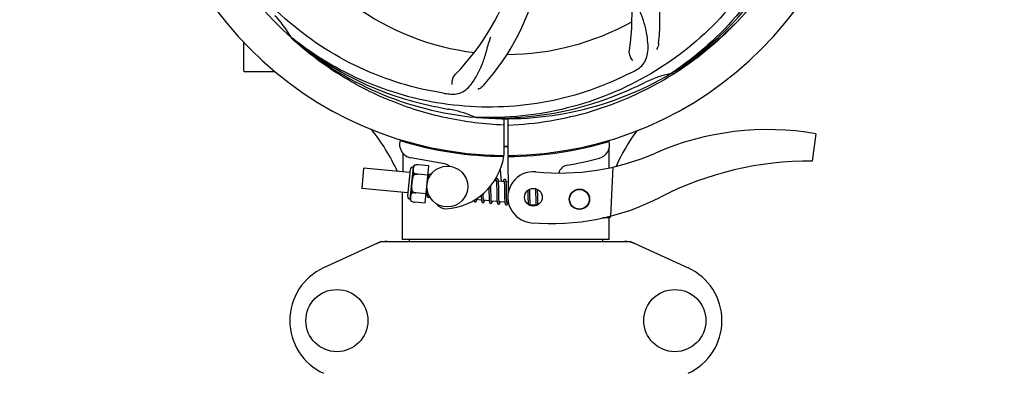
# Model space of a CAD drawing. Units: millimetres. Extents: x 1664 to 7370, y -4603 to 3292.
# Drawn here: x 3158 to 3447, y -1792 to -1688 of the extents above; entities that cross this region are included whole.
import ezdxf

# ---------------------------------------------------------------- set-up
doc = ezdxf.new("R2010")
doc.units = ezdxf.units.MM
doc.header["$LTSCALE"] = 30.734
doc.header["$PDMODE"] = 3
doc.header["$PDSIZE"] = 1
doc.layers.get('0').update_dxf_attribs({"linetype": 'CONTINUOUS'})
doc.layers.get('Defpoints').update_dxf_attribs({"linetype": 'CONTINUOUS'})
doc.layers.add('COTAS', color=7, linetype='CONTINUOUS')
doc.styles.add('ARIAL', font='arial.ttf')
doc.dimstyles.new('Diseño_PlanosFabricacion', dxfattribs={"dimtxt": 55, "dimasz": 60, "dimexe": 10, "dimexo": 10, "dimgap": 10, "dimtad": 1, "dimtih": 1, "dimtoh": 1, "dimdec": 0, "dimzin": 1, "dimdsep": 46, "dimtxsty": 'ARIAL', "dimcen": 15, "dimadec": 0, "dimazin": 0, "dimtp": 0.05, "dimtm": 0.05, "dimtfac": 1, "dimtdec": 0, "dimtofl": 0, "dimtmove": 0, "dimatfit": 3, "dimfxl": 0, "dimtolj": 1, "dimarcsym": 0})

# ---------------------------------------------------------------- blocks, each defined once
blk = doc.blocks.new('*D5')
at = {"layer": 'COTAS', "color": 0, "lineweight": -2}
for p, q in [((4885.47, -1494.56), (4885.47, -2341.87)), ((2265.32, -2037.56), (2265.32, -2341.87)), ((2325.32, -2331.87), (4825.47, -2331.87))]:
    blk.add_line(p, q, dxfattribs=at)
at = {"layer": 'COTAS', "color": 0, "lineweight": 0}
for points in [[(2325.32, -2321.87), (2325.32, -2341.87), (2265.32, -2331.87)], [(4825.47, -2321.87), (4825.47, -2341.87), (4885.47, -2331.87)]]:
    blk.add_solid(points, dxfattribs=at)
at = {"layer": 'Defpoints', "color": 0, "lineweight": 0}
for p in [(4885.47, -1484.56), (2265.32, -2027.56), (4885.47, -2331.87)]:
    blk.add_point(p, dxfattribs=at)
at = {"layer": 'COTAS', "color": 0, "insert": (3575.32, -2293.79), "char_height": 55, "attachment_point": 5, "style": 'ARIAL'}
blk.add_mtext('\\A1;2620 mm', dxfattribs=at)
blk = doc.blocks.new('A$C2FB80903')
for p, q in [((996.14, 472.29), (995.95, 472.46)), ((996.23, 472.38), (996.04, 472.53)), ((982, 462.65), (982, 471.19)), ((987, 462.5), (982.15, 462.5)), ((991.25, 462.5), (987, 462.5)), ((1107.72, 462.17), (1107.52, 462.03)), ((1107.75, 461.63), (1107.97, 461.76)), ((1050.31, 449.16), (1050.07, 449.17)), ((1058.45, 448.79), (1058.39, 438)), ((1059.55, 448.77), (1059.61, 438)), ((1150.11, 444.36), (1149.03, 436.31)), ((1028.79, 442.34), (1028.79, 442.42)), ((1089.24, 442.43), (1089.24, 442.11)), ((1040.97, 435.5), (1031.04, 437.31)), ((1056.8, 438.05), (1056.83, 437.74)), ((1059.62, 437.7), (1059.68, 426.87)), ((1061.2, 438.05), (1061.17, 437.74)), ((1089.25, 439.78), (1089.28, 434.32)), ((1017.22, 434.25), (1016.64, 428.28)), ((1030.78, 432.94), (1017.22, 434.25)), ((1030.91, 425.15), (1031.82, 434.6)), ((1032.26, 435.14), (1032.26, 435.15)), ((1032.26, 435.14), (1032.26, 435.14)), ((1036.37, 434.91), (1033.24, 435.22)), ((1035.31, 423.97), (1036.37, 434.91)), ((1090.39, 434.55), (1089.77, 420.18)), ((1030.86, 433.82), (1030.12, 426.1)), ((1031.98, 432.22), (1032.03, 432.75)), ((1033.11, 432.46), (1033.12, 432.47)), ((1036.1, 432.18), (1033.11, 432.47)), ((1036.93, 432.35), (1036.21, 432.42)), ((1036.27, 431.67), (1036.26, 431.84)), ((1036.27, 431.48), (1036.27, 431.67)), ((1057.29, 433.72), (1057.67, 430.35)), ((1030.2, 426.97), (1016.64, 428.28)), ((1035.73, 428.32), (1035.74, 428.13)), ((1054.02, 428.42), (1054.03, 427.88)), ((1054.61, 428.81), (1054.61, 429.1)), ((1054.62, 428.18), (1054.61, 428.81)), ((1056.21, 430.5), (1055.64, 430.55)), ((1056.26, 429.88), (1056.27, 429.73)), ((1056.27, 429.73), (1056.28, 429.57)), ((1056.28, 429.57), (1056.29, 429.4)), ((1056.29, 429.4), (1056.29, 429.22)), ((1056.29, 429.22), (1056.3, 429.03)), ((1056.3, 429.03), (1056.3, 428.73)), ((1056.3, 428.73), (1056.31, 428.4)), ((1056.31, 428.4), (1056.32, 427.94)), ((1058.5, 430.28), (1056.82, 430.44)), ((1056.87, 429.68), (1056.86, 429.85)), ((1056.88, 429.5), (1056.87, 429.68)), ((1056.88, 429.32), (1056.88, 429.5)), ((1056.89, 429.12), (1056.88, 429.32)), ((1056.9, 428.8), (1056.89, 429.12)), ((1056.9, 428.36), (1056.9, 428.8)), ((1056.92, 427.29), (1056.9, 428.36)), ((1058.55, 429.73), (1058.56, 429.59)), ((1058.56, 429.59), (1058.56, 429.46)), ((1058.56, 429.46), (1058.57, 429.31)), ((1058.57, 429.31), (1058.58, 429.15)), ((1058.58, 429.15), (1058.58, 428.99)), ((1058.58, 428.99), (1058.59, 428.72)), ((1058.59, 428.72), (1058.59, 428.44)), ((1058.59, 428.44), (1058.6, 428.14)), ((1059.66, 430.16), (1059.11, 430.22)), ((1059.16, 429.51), (1059.15, 429.67)), ((1059.16, 429.34), (1059.16, 429.51)), ((1059.17, 429.16), (1059.16, 429.34)), ((1059.18, 428.97), (1059.17, 429.16)), ((1059.18, 428.66), (1059.18, 428.97)), ((1059.19, 428.34), (1059.18, 428.66)), ((1059.2, 427.75), (1059.19, 428.34)), ((1067.74, 428.23), (1067.74, 428.07)), ((1028.6, 413.33), (1028.6, 427.13)), ((1028.6, 413.33), (1028.6, 427.13)), ((1031.47, 426.92), (1031.52, 427.45)), ((1032.59, 426.99), (1032.59, 427)), ((1035.58, 426.71), (1032.59, 426.99)), ((1035.82, 426.43), (1035.55, 426.46)), ((1035.74, 428.13), (1035.74, 427.78)), ((1035.74, 427.78), (1035.75, 427.55)), ((1035.75, 427.55), (1035.76, 427.33)), ((1035.76, 427.33), (1035.77, 427.13)), ((1051.78, 425.99), (1051.78, 425.81)), ((1051.78, 425.81), (1051.79, 425.64)), ((1051.79, 425.64), (1051.8, 425.48)), ((1052.35, 426.63), (1052.35, 426.77)), ((1052.36, 426.33), (1052.35, 426.63)), ((1052.37, 426.14), (1052.36, 426.33)), ((1052.37, 425.96), (1052.37, 426.14)), ((1052.38, 425.79), (1052.37, 425.96)), ((1052.38, 425.63), (1052.38, 425.79)), ((1052.39, 425.48), (1052.38, 425.63)), ((1054.04, 426.87), (1054.05, 426.42)), ((1054.05, 426.42), (1054.06, 426.1)), ((1054.06, 426.1), (1054.06, 425.9)), ((1054.06, 425.9), (1054.07, 425.7)), ((1054.07, 425.7), (1054.08, 425.51)), ((1054.08, 425.51), (1054.08, 425.33)), ((1054.64, 426.69), (1054.63, 427.11)), ((1054.64, 426.39), (1054.64, 426.69)), ((1054.65, 426.11), (1054.64, 426.39)), ((1054.66, 425.85), (1054.65, 426.11)), ((1054.66, 425.68), (1054.66, 425.85)), ((1054.67, 425.52), (1054.66, 425.68)), ((1054.68, 425.38), (1054.67, 425.52)), ((1054.68, 425.24), (1054.68, 425.38)), ((1056.32, 427.94), (1056.33, 426.69)), ((1056.33, 426.69), (1056.34, 426.19)), ((1056.34, 426.19), (1056.35, 425.83)), ((1056.35, 425.83), (1056.35, 425.6)), ((1056.35, 425.6), (1056.36, 425.39)), ((1056.36, 425.39), (1056.37, 425.18)), ((1056.93, 426.69), (1056.92, 427.29)), ((1056.93, 426.35), (1056.93, 426.69)), ((1056.94, 426.02), (1056.93, 426.35)), ((1056.94, 425.81), (1056.94, 426.02)), ((1056.95, 425.61), (1056.94, 425.81)), ((1056.95, 425.43), (1056.95, 425.61)), ((1056.96, 425.25), (1056.95, 425.43)), ((1058.6, 428.14), (1058.61, 427.72)), ((1058.61, 427.72), (1058.62, 426.35)), ((1058.62, 426.35), (1058.63, 425.9)), ((1058.63, 425.9), (1058.64, 425.57)), ((1058.64, 425.57), (1058.64, 425.37)), ((1058.64, 425.37), (1058.65, 425.18)), ((1059.22, 426.15), (1059.21, 426.51)), ((1059.23, 425.82), (1059.22, 426.15)), ((1059.23, 425.61), (1059.23, 425.82)), ((1059.24, 425.41), (1059.23, 425.61)), ((1059.24, 425.22), (1059.24, 425.41)), ((1065.46, 427.75), (1065.47, 427.4)), ((1065.47, 427.4), (1065.48, 426.92)), ((1065.48, 426.92), (1065.48, 426.29)), ((1065.48, 426.29), (1065.49, 425.51)), ((1065.49, 425.51), (1065.5, 425.14)), ((1066.06, 427.83), (1066.05, 428.11)), ((1066.06, 427.39), (1066.06, 427.83)), ((1066.08, 426.41), (1066.06, 427.39)), ((1066.08, 425.88), (1066.08, 426.41)), ((1066.09, 425.48), (1066.08, 425.88)), ((1066.09, 425.19), (1066.09, 425.48)), ((1067.74, 428.07), (1067.75, 427.87)), ((1067.75, 427.87), (1067.75, 427.57)), ((1067.75, 427.57), (1067.76, 427.24)), ((1067.76, 427.24), (1067.76, 426.77)), ((1067.76, 426.77), (1067.78, 425.46)), ((1067.78, 425.46), (1067.79, 425.05)), ((1068.34, 427.85), (1068.34, 428)), ((1068.38, 425.3), (1068.37, 425.64)), ((1031.24, 424.53), (1031.24, 424.54)), ((1031.24, 424.54), (1031.24, 424.54)), ((1035.31, 423.97), (1032.19, 424.27)), ((1051.84, 424.89), (1050.16, 425.05)), ((1054.13, 424.67), (1052.45, 424.83)), ((1056.42, 424.45), (1054.74, 424.61)), ((1056.97, 425.09), (1056.96, 425.25)), ((1056.97, 425.02), (1056.97, 425.09)), ((1058.71, 424.23), (1057.03, 424.39)), ((1058.65, 425.18), (1058.66, 424.99)), ((1058.66, 424.99), (1058.67, 424.82)), ((1059.25, 425.05), (1059.24, 425.22)), ((1059.26, 424.89), (1059.25, 425.05)), ((1059.26, 424.81), (1059.26, 424.89)), ((1059.76, 424.13), (1059.32, 424.17)), ((1065.5, 425.14), (1065.51, 424.89)), ((1065.51, 424.89), (1065.51, 424.66)), ((1065.51, 424.66), (1065.52, 424.45)), ((1065.52, 424.45), (1065.53, 424.25)), ((1066.1, 424.92), (1066.09, 425.19)), ((1066.11, 424.67), (1066.1, 424.92)), ((1066.11, 424.51), (1066.11, 424.67)), ((1066.12, 424.36), (1066.11, 424.51)), ((1066.13, 424.22), (1066.12, 424.36)), ((1066.13, 424.09), (1066.13, 424.22)), ((1067.87, 423.35), (1066.19, 423.51)), ((1067.79, 425.05), (1067.79, 424.79)), ((1067.79, 424.79), (1067.8, 424.54)), ((1067.8, 424.54), (1067.81, 424.31)), ((1067.81, 424.31), (1067.82, 424.1)), ((1068.38, 425.09), (1068.38, 425.3)), ((1068.39, 424.78), (1068.38, 425.09)), ((1068.39, 424.59), (1068.39, 424.78)), ((1068.4, 424.41), (1068.39, 424.59)), ((1068.4, 424.24), (1068.4, 424.41)), ((1068.41, 424.08), (1068.4, 424.24)), ((1068.42, 423.94), (1068.41, 424.08)), ((1087.84, 419.64), (1087.43, 419.63)), ((1087.43, 419.63), (1087.84, 419.64)), ((1087.84, 419.64), (1087.85, 419.72)), ((1087.91, 419.73), (1089.43, 419.79)), ((1089.4, 413.33), (1089.4, 419.79)), ((1089.4, 413.33), (1089.4, 419.79)), ((1022.36, 412.68), (1005.44, 404.97)), ((1022.66, 412.75), (1095.34, 412.75)), ((1089.4, 413.33), (1028.6, 413.33)), ((1030.58, 413.33), (1030.58, 412.75)), ((1087.42, 413.33), (1087.42, 412.75)), ((1095.64, 412.68), (1112.56, 404.97))]:
    blk.add_line(p, q)
for points in [[(1036.21, 432.39), (1036.21, 432.44), (1036.2, 432.5), (1036.19, 432.55), (1036.19, 432.6), (1036.18, 432.64), (1036.17, 432.68), (1036.16, 432.72), (1036.16, 432.75)], [(1036.26, 431.84), (1036.25, 431.92), (1036.25, 431.99), (1036.24, 432.07), (1036.24, 432.14), (1036.23, 432.2), (1036.23, 432.27), (1036.22, 432.33), (1036.21, 432.39)], [(1036.28, 431.19), (1036.28, 431.29), (1036.27, 431.48)], [(1056.4, 431.18), (1056.39, 431.18), (1056.33, 431.18), (1056.28, 431.17), (1056.23, 431.15), (1056.18, 431.12), (1056.14, 431.1), (1056.11, 431.07), (1056.08, 431.04), (1056.06, 431.01), (1056.04, 430.98), (1056.02, 430.95), (1056, 430.91), (1055.98, 430.88), (1055.97, 430.84), (1055.95, 430.8), (1055.93, 430.76), (1055.91, 430.71), (1055.9, 430.66), (1055.88, 430.61), (1055.86, 430.55), (1055.85, 430.53)], [(1056.82, 430.4), (1056.81, 430.46), (1056.81, 430.51), (1056.8, 430.56), (1056.79, 430.61), (1056.79, 430.65), (1056.78, 430.7), (1056.77, 430.74), (1056.76, 430.78), (1056.75, 430.81), (1056.74, 430.85), (1056.73, 430.88), (1056.72, 430.92), (1056.7, 430.95), (1056.69, 430.98), (1056.67, 431.01), (1056.64, 431.04), (1056.61, 431.08), (1056.58, 431.11), (1056.53, 431.14), (1056.48, 431.16), (1056.43, 431.18), (1056.4, 431.18)], [(1056.17, 430.69), (1056.17, 430.69), (1056.16, 430.69), (1056.16, 430.69), (1056.17, 430.68), (1056.17, 430.67), (1056.17, 430.66), (1056.18, 430.64), (1056.18, 430.62), (1056.19, 430.6), (1056.19, 430.57), (1056.2, 430.54), (1056.21, 430.51)], [(1056.21, 430.51), (1056.21, 430.47), (1056.22, 430.44), (1056.22, 430.39), (1056.23, 430.35), (1056.23, 430.3), (1056.24, 430.25), (1056.24, 430.19), (1056.25, 430.14), (1056.25, 430.07), (1056.26, 430.01), (1056.26, 429.94), (1056.26, 429.88)], [(1056.86, 429.85), (1056.86, 429.93), (1056.85, 430), (1056.85, 430.08), (1056.84, 430.15), (1056.84, 430.21), (1056.83, 430.28), (1056.83, 430.34), (1056.82, 430.4)], [(1058.69, 430.96), (1058.68, 430.96), (1058.62, 430.96), (1058.57, 430.95), (1058.52, 430.93), (1058.48, 430.91), (1058.44, 430.89), (1058.41, 430.86), (1058.39, 430.83), (1058.36, 430.81), (1058.34, 430.78), (1058.32, 430.75), (1058.31, 430.72), (1058.29, 430.69), (1058.27, 430.66), (1058.26, 430.62), (1058.24, 430.59), (1058.23, 430.55), (1058.21, 430.51), (1058.19, 430.46), (1058.18, 430.41), (1058.16, 430.36), (1058.14, 430.31)], [(1058.45, 430.47), (1058.45, 430.47), (1058.45, 430.47), (1058.45, 430.47), (1058.46, 430.46), (1058.46, 430.45), (1058.46, 430.44), (1058.47, 430.42), (1058.47, 430.4), (1058.48, 430.38), (1058.48, 430.36), (1058.49, 430.33), (1058.49, 430.3)], [(1058.49, 430.3), (1058.5, 430.26), (1058.5, 430.23), (1058.51, 430.19), (1058.51, 430.15), (1058.52, 430.1), (1058.52, 430.06), (1058.53, 430.01), (1058.53, 429.96), (1058.54, 429.9), (1058.54, 429.85), (1058.55, 429.79), (1058.55, 429.73)], [(1059.11, 430.2), (1059.1, 430.25), (1059.09, 430.3), (1059.09, 430.35), (1059.08, 430.4), (1059.07, 430.44), (1059.07, 430.48), (1059.06, 430.52), (1059.05, 430.56), (1059.04, 430.6), (1059.03, 430.63), (1059.02, 430.67), (1059.01, 430.7), (1058.99, 430.73), (1058.98, 430.76), (1058.96, 430.79), (1058.93, 430.82), (1058.9, 430.86), (1058.86, 430.89), (1058.82, 430.92), (1058.77, 430.94), (1058.72, 430.96), (1058.69, 430.96)], [(1059.15, 429.67), (1059.14, 429.74), (1059.14, 429.81), (1059.14, 429.88), (1059.13, 429.95), (1059.12, 430.02), (1059.12, 430.08), (1059.11, 430.14), (1059.11, 430.2)], [(1035.77, 427.13), (1035.77, 427.04), (1035.78, 426.95), (1035.78, 426.87), (1035.79, 426.79), (1035.79, 426.71), (1035.8, 426.64), (1035.8, 426.57), (1035.81, 426.5), (1035.82, 426.44)], [(1035.82, 426.44), (1035.82, 426.38), (1035.83, 426.33), (1035.84, 426.27), (1035.85, 426.23), (1035.85, 426.18), (1035.86, 426.14), (1035.87, 426.1), (1035.88, 426.06), (1035.89, 426.02), (1035.9, 425.98), (1035.92, 425.95), (1035.93, 425.92), (1035.95, 425.89), (1035.97, 425.85), (1035.99, 425.82), (1036.03, 425.79), (1036.07, 425.75), (1036.11, 425.72), (1036.16, 425.7), (1036.22, 425.69), (1036.23, 425.69)], [(1036.23, 425.69), (1036.25, 425.69), (1036.3, 425.69), (1036.35, 425.7), (1036.4, 425.72), (1036.45, 425.74), (1036.49, 425.77), (1036.52, 425.8), (1036.55, 425.83), (1036.57, 425.86), (1036.59, 425.89), (1036.6, 425.9)], [(1051.77, 426.27), (1051.77, 426.19), (1051.78, 425.99)], [(1051.8, 425.48), (1051.8, 425.4), (1051.81, 425.33), (1051.81, 425.25), (1051.82, 425.19), (1051.82, 425.12), (1051.83, 425.06), (1051.83, 425), (1051.84, 424.94)], [(1052.45, 424.83), (1052.45, 424.87), (1052.44, 424.91), (1052.43, 424.95), (1052.43, 425), (1052.42, 425.05), (1052.42, 425.1), (1052.41, 425.16), (1052.41, 425.22), (1052.41, 425.28), (1052.4, 425.34), (1052.4, 425.41), (1052.39, 425.48)], [(1054.03, 427.88), (1054.03, 427.66), (1054.04, 426.87)], [(1054.08, 425.33), (1054.09, 425.24), (1054.09, 425.16), (1054.1, 425.08), (1054.1, 425.01), (1054.11, 424.93), (1054.11, 424.86), (1054.12, 424.8), (1054.13, 424.73), (1054.13, 424.67)], [(1054.63, 427.11), (1054.63, 427.69), (1054.62, 428.18)], [(1059.21, 426.51), (1059.21, 427.13), (1059.21, 427.26), (1059.2, 427.75)], [(1068.35, 427.37), (1068.35, 427.49), (1068.34, 427.85)], [(1068.37, 425.64), (1068.36, 426.36), (1068.36, 426.49), (1068.35, 427.37)], [(1049.6, 424.8), (1049.61, 424.77), (1049.62, 424.73), (1049.63, 424.69), (1049.64, 424.66), (1049.65, 424.63), (1049.67, 424.6), (1049.68, 424.57), (1049.7, 424.53), (1049.73, 424.5), (1049.76, 424.47), (1049.8, 424.43), (1049.84, 424.4), (1049.89, 424.38), (1049.95, 424.37), (1049.97, 424.37)], [(1049.97, 424.37), (1050, 424.36), (1050.05, 424.37), (1050.11, 424.38), (1050.16, 424.4), (1050.2, 424.43), (1050.24, 424.46), (1050.27, 424.49), (1050.29, 424.51), (1050.31, 424.54), (1050.33, 424.57), (1050.35, 424.6), (1050.37, 424.63), (1050.38, 424.66), (1050.4, 424.7), (1050.42, 424.74), (1050.43, 424.77), (1050.45, 424.82), (1050.46, 424.86), (1050.48, 424.91), (1050.5, 424.95), (1050.51, 425.01), (1050.52, 425.02)], [(1050.17, 425.03), (1050.16, 425.06), (1050.15, 425.1), (1050.15, 425.13)], [(1050.2, 424.86), (1050.2, 424.86), (1050.21, 424.85), (1050.21, 424.86), (1050.2, 424.86), (1050.2, 424.87), (1050.2, 424.88), (1050.19, 424.9), (1050.19, 424.92), (1050.18, 424.94), (1050.18, 424.97), (1050.17, 424.99), (1050.17, 425.03)], [(1051.84, 424.94), (1051.84, 424.88), (1051.85, 424.83), (1051.86, 424.78), (1051.86, 424.73), (1051.87, 424.69), (1051.88, 424.64), (1051.89, 424.6), (1051.89, 424.57), (1051.9, 424.53), (1051.91, 424.5), (1051.92, 424.46), (1051.93, 424.43), (1051.95, 424.4), (1051.96, 424.37), (1051.98, 424.34), (1052, 424.31), (1052.02, 424.27), (1052.05, 424.24), (1052.09, 424.21), (1052.14, 424.18), (1052.19, 424.16), (1052.24, 424.15), (1052.26, 424.15)], [(1052.26, 424.15), (1052.29, 424.14), (1052.34, 424.15), (1052.4, 424.16), (1052.45, 424.18), (1052.49, 424.21), (1052.53, 424.24), (1052.56, 424.26), (1052.58, 424.29), (1052.6, 424.32), (1052.62, 424.35), (1052.64, 424.38), (1052.66, 424.41), (1052.67, 424.44), (1052.69, 424.48), (1052.71, 424.52), (1052.72, 424.56), (1052.74, 424.6), (1052.76, 424.64), (1052.77, 424.69), (1052.79, 424.74), (1052.81, 424.8)], [(1052.49, 424.64), (1052.49, 424.64), (1052.49, 424.65), (1052.49, 424.66), (1052.48, 424.67), (1052.48, 424.69), (1052.47, 424.71), (1052.47, 424.74), (1052.46, 424.76), (1052.46, 424.8), (1052.45, 424.83)], [(1054.13, 424.67), (1054.14, 424.62), (1054.15, 424.56), (1054.15, 424.51), (1054.16, 424.46), (1054.17, 424.42), (1054.18, 424.37), (1054.19, 424.33), (1054.2, 424.29), (1054.21, 424.26), (1054.22, 424.22), (1054.23, 424.19), (1054.25, 424.16), (1054.26, 424.13), (1054.28, 424.09), (1054.31, 424.06), (1054.34, 424.02), (1054.38, 423.99), (1054.43, 423.96), (1054.48, 423.94), (1054.53, 423.93), (1054.55, 423.92)], [(1054.55, 423.92), (1054.57, 423.92), (1054.63, 423.93), (1054.68, 423.94), (1054.73, 423.96), (1054.78, 423.99), (1054.81, 424.01), (1054.84, 424.04), (1054.87, 424.07), (1054.89, 424.1), (1054.91, 424.12), (1054.93, 424.15), (1054.94, 424.18), (1054.96, 424.22), (1054.98, 424.25), (1054.99, 424.28), (1055.01, 424.32), (1055.02, 424.36), (1055.04, 424.4), (1055.05, 424.45), (1055.07, 424.5), (1055.09, 424.55), (1055.1, 424.58)], [(1054.74, 424.58), (1054.74, 424.62), (1054.73, 424.65), (1054.73, 424.69), (1054.72, 424.74), (1054.72, 424.78), (1054.71, 424.83), (1054.71, 424.88), (1054.7, 424.93), (1054.7, 424.99), (1054.7, 425.05), (1054.69, 425.11), (1054.69, 425.17), (1054.68, 425.24)], [(1054.78, 424.42), (1054.78, 424.42), (1054.78, 424.41), (1054.78, 424.41), (1054.78, 424.42), (1054.78, 424.43), (1054.78, 424.44), (1054.77, 424.46), (1054.77, 424.47), (1054.76, 424.5), (1054.76, 424.52), (1054.75, 424.55), (1054.74, 424.58)], [(1056.37, 425.18), (1056.37, 425.08), (1056.38, 424.99), (1056.38, 424.9), (1056.39, 424.81), (1056.4, 424.73), (1056.4, 424.65), (1056.41, 424.58), (1056.42, 424.51)], [(1056.42, 424.51), (1056.42, 424.44), (1056.43, 424.38), (1056.44, 424.32), (1056.45, 424.27), (1056.46, 424.22), (1056.46, 424.17), (1056.47, 424.12), (1056.48, 424.08), (1056.5, 424.04), (1056.51, 424), (1056.52, 423.97), (1056.54, 423.93), (1056.55, 423.9), (1056.58, 423.86), (1056.6, 423.83), (1056.64, 423.79), (1056.68, 423.76), (1056.73, 423.74), (1056.78, 423.72), (1056.83, 423.71), (1056.84, 423.7)], [(1056.84, 423.7), (1056.86, 423.7), (1056.91, 423.71), (1056.96, 423.72), (1057.01, 423.74), (1057.06, 423.76), (1057.09, 423.79), (1057.13, 423.81), (1057.15, 423.84), (1057.17, 423.87), (1057.19, 423.9), (1057.21, 423.93), (1057.23, 423.96), (1057.25, 423.99), (1057.26, 424.03), (1057.28, 424.07), (1057.3, 424.11), (1057.31, 424.15), (1057.33, 424.19), (1057.35, 424.24), (1057.36, 424.29), (1057.38, 424.34), (1057.39, 424.35)], [(1057.04, 424.35), (1057.03, 424.39), (1057.02, 424.43), (1057.02, 424.47), (1057.01, 424.52), (1057.01, 424.57), (1057, 424.63), (1057, 424.68), (1056.99, 424.74), (1056.99, 424.81), (1056.98, 424.87), (1056.98, 424.94), (1056.97, 425.02)], [(1057.07, 424.2), (1057.07, 424.2), (1057.07, 424.21), (1057.06, 424.22), (1057.06, 424.24), (1057.05, 424.26), (1057.05, 424.29), (1057.04, 424.32), (1057.04, 424.35)], [(1058.67, 424.82), (1058.67, 424.74), (1058.67, 424.66), (1058.68, 424.59), (1058.68, 424.52), (1058.69, 424.45), (1058.7, 424.38), (1058.7, 424.32), (1058.71, 424.26)], [(1058.71, 424.26), (1058.71, 424.21), (1058.72, 424.16), (1058.73, 424.11), (1058.73, 424.06), (1058.74, 424.02), (1058.75, 423.97), (1058.76, 423.93), (1058.76, 423.9), (1058.77, 423.86), (1058.78, 423.83), (1058.79, 423.79), (1058.81, 423.76), (1058.82, 423.73), (1058.83, 423.7), (1058.85, 423.67), (1058.87, 423.64), (1058.9, 423.61), (1058.93, 423.57), (1058.97, 423.54), (1059.01, 423.52), (1059.06, 423.5), (1059.11, 423.49), (1059.13, 423.48)], [(1059.13, 423.48), (1059.15, 423.48), (1059.21, 423.49), (1059.26, 423.5), (1059.31, 423.52), (1059.36, 423.55), (1059.39, 423.57), (1059.42, 423.6), (1059.45, 423.63), (1059.47, 423.66), (1059.49, 423.69), (1059.51, 423.72), (1059.53, 423.76), (1059.55, 423.79), (1059.56, 423.83), (1059.58, 423.87), (1059.6, 423.91), (1059.61, 423.96), (1059.63, 424.01), (1059.65, 424.06), (1059.67, 424.11), (1059.67, 424.13)], [(1059.32, 424.14), (1059.32, 424.17), (1059.31, 424.22), (1059.31, 424.26), (1059.3, 424.31), (1059.3, 424.36), (1059.29, 424.42), (1059.28, 424.47), (1059.28, 424.53), (1059.27, 424.6), (1059.27, 424.67), (1059.27, 424.74), (1059.26, 424.81)], [(1059.36, 423.98), (1059.36, 423.98), (1059.36, 423.99), (1059.35, 424), (1059.35, 424.02), (1059.34, 424.04), (1059.34, 424.07), (1059.33, 424.1), (1059.32, 424.14)], [(1065.53, 424.25), (1065.53, 424.15), (1065.54, 424.06), (1065.54, 423.98), (1065.55, 423.9), (1065.56, 423.82), (1065.56, 423.75), (1065.57, 423.68), (1065.57, 423.61), (1065.57, 423.61)], [(1066.19, 423.5), (1066.18, 423.54), (1066.18, 423.58), (1066.17, 423.62), (1066.17, 423.66), (1066.16, 423.71), (1066.16, 423.75), (1066.15, 423.8), (1066.15, 423.86), (1066.14, 423.91), (1066.14, 423.97), (1066.14, 424.03), (1066.13, 424.09)], [(1066.23, 423.32), (1066.23, 423.32), (1066.23, 423.31), (1066.23, 423.31), (1066.23, 423.32), (1066.23, 423.33), (1066.22, 423.34), (1066.22, 423.35), (1066.21, 423.37), (1066.21, 423.39), (1066.2, 423.42), (1066.2, 423.44), (1066.19, 423.47), (1066.19, 423.5)], [(1066.45, 423.21), (1066.46, 423.23), (1066.47, 423.27), (1066.49, 423.32), (1066.51, 423.36), (1066.52, 423.41), (1066.54, 423.47), (1066.54, 423.47)], [(1067.82, 424.1), (1067.82, 424.01), (1067.82, 423.91), (1067.83, 423.83), (1067.83, 423.74), (1067.84, 423.66), (1067.85, 423.59), (1067.85, 423.51), (1067.86, 423.45), (1067.87, 423.38)], [(1067.87, 423.38), (1067.87, 423.32), (1067.88, 423.26), (1067.88, 423.25)], [(1068.45, 423.51), (1068.45, 423.56), (1068.44, 423.61), (1068.44, 423.67), (1068.43, 423.73), (1068.43, 423.8), (1068.42, 423.87), (1068.42, 423.94)]]:
    blk.add_lwpolyline(points)
for centre, radius in [((1041.81, 428.87), 6), ((1067.09, 425.72), 2.6), ((1080.63, 425.13), 3), ((1080.63, 425.13), 2.9), ((1009.35, 389.5), 9.12), ((1108.65, 389.5), 9.12)]:
    blk.add_circle(centre, radius)
for centre, radius, start, end in [((1059, 544), 106, 90.3322, 269.6678), ((1059, 544), 106, 270.3322, 89.6678), ((1034.28, 478.24), 70, 354.0566, 53.2752), ((1027.08, 479.13), 69, 351.4682, 48.0184), ((995.05, 510.28), 69, 315.4682, 12.0184), ((1000.35, 505.33), 70, 318.0566, 17.2752), ((1059, 544), 95.24, 192.766, 228.6079), ((1059, 544), 95.24, 300.766, 336.6079), ((1057.21, 542.13), 94.59, 302.28, 330.0931), ((1059, 544), 76.34, 234.2607, 263.0406), ((966.19, 455.13), 34.55, 31.7531, 43.7572), ((1059, 544), 76.34, 270.2607, 299.0406), ((1056.26, 544.44), 97.52, 302.0226, 316.3787), ((967.09, 455.71), 33.48, 30.1995, 31.7196), ((1056.67, 545.13), 94.59, 230.28, 258.0932), ((1059, 544), 95.24, 228.766, 264.6079), ((1024.55, 599.73), 154.79, 297.3764, 298.0196), ((982.15, 462.65), 0.15, 180, 194.9906), ((1059, 544), 95.24, 264.766, 300.6079), ((1114.81, 428.35), 34.47, 102.2574, 115.7674), ((1056.17, 544.57), 97.67, 301.3178, 301.8754), ((1056.45, 543.54), 94.59, 266.28, 294.0932), ((951.57, 777.63), 351.1, 294.1224, 294.6945), ((1059, 544), 93.95, 294.6963, 295.7582), ((1063.89, 609.33), 154.79, 261.3764, 262.0196), ((1109.41, 796.16), 351.1, 258.1224, 258.6945), ((1059, 544), 93.95, 258.6963, 259.7582), ((1036.15, 417.55), 34.55, 67.7531, 79.7572), ((1036.54, 418.54), 33.48, 66.1995, 67.7196), ((972.86, 408.39), 59.7, 24.6556, 38.6333), ((1136, 362.94), 82.64, 80.1721, 113.5863), ((1145.85, 410.17), 59.77, 144.0575, 155.6724), ((1031.76, 441.25), 4, 164.074, 259.6678), ((1059, 544), 106.3, 252.9959, 269.6678), ((1059, 544), 103.32, 269.6663, 270.3337), ((1059, 544), 103.35, 269.666, 270.334), ((1059, 544), 103.35, 270, 270.334), ((1059, 544), 106.3, 270.3322, 286.5705), ((1085.46, 441.05), 4, 284.9771, 15.4924), ((1040.49, 440.43), 18.1, 272.923, 351.3426), ((1074.93, 502.82), 70, 264.1914, 293.5863), ((1059.02, 539.87), 106.3, 279.7245, 284.9771), ((1031.73, 433.73), 0.875, 84.5, 174.5), ((1032.82, 434.23), 1.07, 121.5208, 159.7276), ((1032.99, 432.06), 3.17, 92.2989, 93.5411), ((1032.99, 432.02), 3.21, 91.7293, 92.3005), ((1032.99, 431.97), 3.25, 89.8325, 91.7252), ((1032.99, 431.94), 3.28, 89.6082, 89.834), ((1032.99, 431.92), 3.31, 87.6598, 89.6062), ((1032.99, 431.9), 3.33, 87.5185, 87.6617), ((1032.99, 431.88), 3.34, 85.6916, 87.5179), ((1040.34, 432.06), 3.5, 52.3931, 79.6678), ((1077.49, 432.14), 3, 99.7245, 166.7027), ((1148.09, 340.84), 95.47, 89.4362, 117.2134), ((1067.09, 425.72), 7.5, 84.2132, 265.1066), ((1030.99, 426.02), 0.875, 174.5, 264.5), ((1072.42, 487.99), 70, 265.1066, 297.2134), ((1031.97, 425.32), 1.07, 189.2724, 227.4792), ((1041.26, 425.35), 3, 213.0403, 272.923), ((1089.41, 420.28), 0.49, 272.3558, 277.1189), ((1024.15, 405.18), 7.57, 100.9387, 114.5167), ((1024.14, 405.18), 7.57, 90.0042, 100.8771), ((1093.86, 405.22), 7.53, 65.4479, 90.0225), ((1012.5, 389.5), 17, 114.5295, 245.4705), ((1105.5, 389.5), 17, 294.5295, 65.4705)]:
    blk.add_arc(centre, radius, start, end)
for start_param, end_param in [(1.458791, 1.459358), (1.467439, 1.480057)]:
    blk.add_ellipse((1059, 393.75), major_axis=(0, 434.74), ratio=0.069927, start_param=start_param, end_param=end_param)
for points, knots in [([(1148.07, 553.68), (1149.47, 545.2), (1149.81, 527.61), (1142.78, 502.07), (1128.65, 479.21), (1115.17, 467.14), (1107.72, 462.17)], [0, 0, 0, 0, 0.244703, 0.492965, 0.744714, 1, 1, 1, 1]), ([(1040.68, 456.3), (1032.18, 457.59), (1015.35, 462.7), (993.23, 477.28), (975.86, 497.78), (968.55, 514.33), (966.12, 522.96)], [0, 0, 0, 0, 0.244703, 0.492965, 0.744714, 1, 1, 1, 1]), ([(1136.75, 499.47), (1132.9, 491.79), (1122.83, 477.37), (1102.13, 460.83), (1077.26, 450.64), (1059.27, 448.81), (1050.31, 449.16)], [0, 0, 0, 0, 0.244703, 0.492965, 0.744714, 1, 1, 1, 1]), ([(1097.27, 463.08), (1097.88, 463.41), (1099.01, 464.2), (1100.19, 465.92), (1100.76, 468.02), (1100.83, 470.47), (1100.51, 473.3), (1099.97, 475.89), (1099.27, 478.13), (1098.35, 480.6), (1097.65, 482.5), (1097.26, 483.84)], [0, 0, 0, 0, 0.092716, 0.179117, 0.271424, 0.378103, 0.503836, 0.649603, 0.729702, 0.814686, 1, 1, 1, 1]), ([(1058.44, 446.89), (1052.73, 447.11), (1041.32, 448.54), (1024.86, 453.62), (1009.53, 461.48), (1000.37, 468.44), (996.14, 472.29)], [0, 0, 0, 0, 0.250002, 0.499994, 0.749995, 1, 1, 1, 1]), ([(1095.73, 462.28), (1088.1, 458.33), (1071.48, 452.57), (1045.01, 451.36), (1018.9, 457.74), (1003.26, 466.83), (996.23, 472.38)], [0, 0, 0, 0, 0.244703, 0.492965, 0.744714, 1, 1, 1, 1]), ([(1042.4, 456.05), (1043.09, 455.95), (1044.46, 455.92), (1046.42, 456.62), (1048.12, 457.98), (1049.62, 459.93), (1051.02, 462.4), (1052.11, 464.82), (1052.86, 467.03), (1053.57, 469.57), (1054.12, 471.53), (1054.59, 472.84)], [0, 0, 0, 0, 0.092727, 0.179138, 0.27145, 0.378129, 0.50386, 0.649625, 0.729722, 0.814701, 1, 1, 1, 1]), ([(1096.31, 465.86), (1096.01, 466.15), (1095.43, 467.1), (1095.22, 468.24), (1095.32, 468.9)], [0, 0, 0, 0, 0.388616, 1, 1, 1, 1]), ([(1103.9, 470.98), (1103.88, 470.8), (1103.77, 470.13), (1103.53, 469.48), (1103.28, 469.05)], [0, 0, 0, 0, 0.271836, 1, 1, 1, 1]), ([(1043.26, 458.85), (1043.18, 459.26), (1043.28, 460.37), (1043.77, 461.42), (1044.24, 461.89)], [0, 0, 0, 0, 0.388617, 1, 1, 1, 1]), ([(1059.56, 446.89), (1063.72, 447.05), (1072.04, 447.9), (1084.24, 450.73), (1095.98, 455.08), (1103.38, 458.96), (1106.94, 461.13)], [0, 0, 0, 0, 0.249996, 0.499996, 0.749997, 1, 1, 1, 1]), ([(1052.41, 458.54), (1052.29, 458.4), (1051.8, 457.92), (1051.22, 457.54), (1050.77, 457.34)], [0, 0, 0, 0, 0.271837, 1, 1, 1, 1]), ([(1032.26, 435.14), (1032.21, 435.1), (1032.12, 435.02), (1032.01, 434.88), (1031.93, 434.74), (1031.85, 434.54), (1031.8, 434.29), (1031.76, 433.98), (1031.74, 433.67), (1031.75, 433.42), (1031.78, 433.21), (1031.83, 433.05), (1031.91, 432.89), (1031.99, 432.8), (1032.03, 432.75)], [0, 0, 0, 0, 0.073636, 0.140135, 0.202746, 0.263355, 0.382101, 0.5, 0.617899, 0.736645, 0.797254, 0.859865, 0.926364, 1, 1, 1, 1]), ([(1032.79, 435.22), (1032.75, 435.22), (1032.57, 435.2), (1032.39, 435.17), (1032.26, 435.14)], [0, 0, 0, 0, 0.260264, 1, 1, 1, 1]), ([(1031.98, 432.22), (1031.92, 432.14), (1031.82, 431.96), (1031.7, 431.68), (1031.61, 431.39), (1031.51, 430.99), (1031.43, 430.48), (1031.36, 429.87), (1031.31, 429.26), (1031.3, 428.75), (1031.31, 428.34), (1031.35, 428.04), (1031.41, 427.74), (1031.48, 427.54), (1031.52, 427.45)], [0, 0, 0, 0, 0.062471, 0.124964, 0.187466, 0.249975, 0.374979, 0.5, 0.62502, 0.750025, 0.812534, 0.875036, 0.937529, 1, 1, 1, 1]), ([(1033.11, 432.46), (1033.02, 432.47), (1032.82, 432.48), (1032.53, 432.44), (1032.24, 432.36), (1032.07, 432.27), (1031.98, 432.22)], [0, 0, 0, 0, 0.249976, 0.499962, 0.749968, 1, 1, 1, 1]), ([(1032.03, 432.75), (1032.19, 432.67), (1032.55, 432.55), (1032.92, 432.49), (1033.12, 432.47)], [0, 0, 0, 0, 0.48106, 1, 1, 1, 1]), ([(1031.26, 426.72), (1031.2, 426.64), (1031.11, 426.47), (1031.03, 426.2), (1030.98, 425.92), (1030.96, 425.65), (1030.95, 425.37), (1030.97, 425.09), (1031.03, 424.85), (1031.13, 424.66), (1031.2, 424.58), (1031.24, 424.54)], [0, 0, 0, 0, 0.12745, 0.248997, 0.369036, 0.488799, 0.608769, 0.73, 0.856292, 0.924696, 1, 1, 1, 1]), ([(1031.47, 426.92), (1031.43, 426.9), (1031.35, 426.83), (1031.29, 426.76), (1031.26, 426.72)], [0, 0, 0, 0, 0.522173, 1, 1, 1, 1]), ([(1032.59, 426.99), (1032.39, 427.01), (1032.02, 427.02), (1031.64, 426.97), (1031.47, 426.92)], [0, 0, 0, 0, 0.518932, 1, 1, 1, 1]), ([(1031.52, 427.45), (1031.59, 427.39), (1031.75, 427.27), (1032.01, 427.13), (1032.29, 427.04), (1032.49, 427.01), (1032.59, 427)], [0, 0, 0, 0, 0.250032, 0.500038, 0.750024, 1, 1, 1, 1]), ([(1031.24, 424.54), (1031.39, 424.47), (1031.69, 424.36), (1032.02, 424.29), (1032.19, 424.27)], [0, 0, 0, 0, 0.481275, 1, 1, 1, 1]), ([(1089.47, 419.8), (1089.54, 419.81), (1089.67, 419.85), (1089.77, 419.94), (1089.81, 420)], [0, 0, 0, 0, 0.500013, 1, 1, 1, 1])]:
    blk.add_open_spline(points, degree=3, knots=knots)
for points in [[(1089.81, 420), (1089.86, 420.06), (1089.89, 420.14), (1089.9, 420.22)], [(1022.36, 412.68), (1022.45, 412.73), (1022.56, 412.75), (1022.66, 412.75)], [(1095.34, 412.75), (1095.44, 412.75), (1095.55, 412.73), (1095.64, 412.68)]]:
    blk.add_open_spline(points, degree=3)

msp = doc.modelspace()

# ---------------------------------------------------------------- block references
msp.add_blockref('A$C2FB80903', (2241.47, -2166.06))

# ---------------------------------------------------------------- dimensions: what is measured, and where the dimension line sits
at = {"layer": 'COTAS'}
dim = msp.add_linear_dim(base=(4885.47, -2331.87), p1=(2265.32, -2027.56), p2=(4885.47, -1484.56), dimstyle='Diseño_PlanosFabricacion', override={"dimpost": ' mm'}, dxfattribs=at)
dim.commit()
dim.dimension.update_dxf_attribs({"geometry": '*D5', "text_midpoint": (3575.32, -2331.87), "dimtype": 160})

doc.saveas('drawing.dxf')
